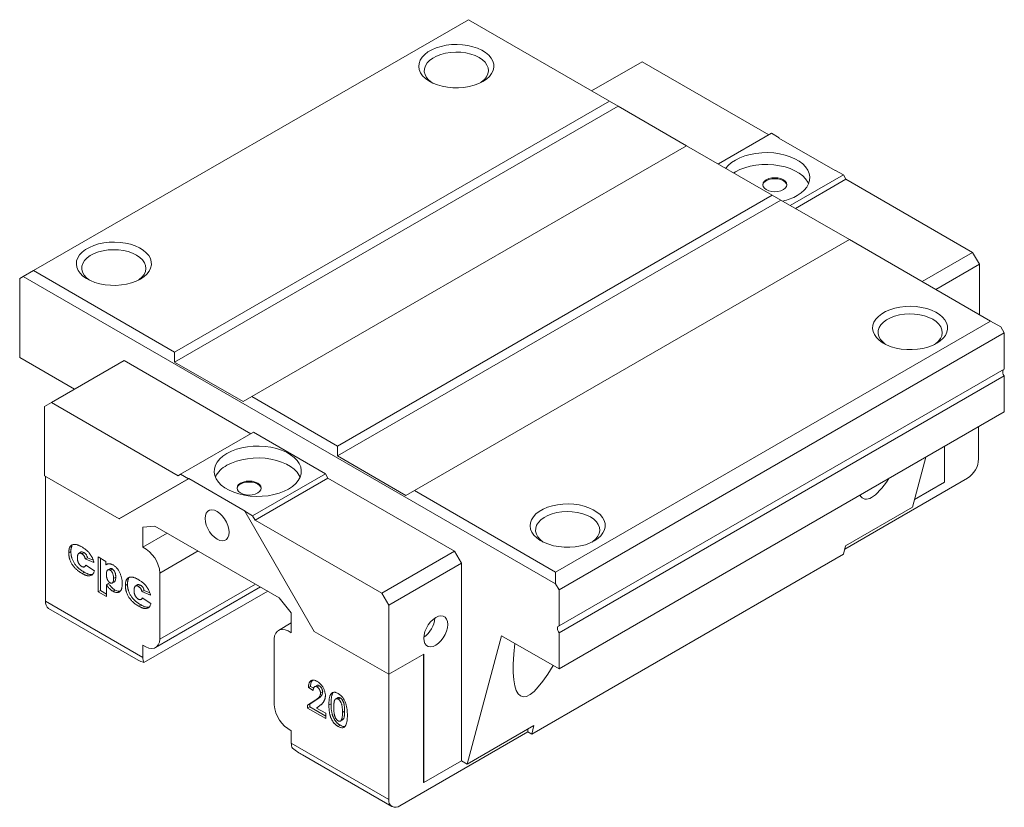
# Model space of a CAD drawing. Units: millimetres. Extents: x 117 to 341, y 84 to 231.
# Drawn here: x 259 to 341, y 84 to 149 of the extents above; entities that cross this region are included whole.
import ezdxf

# ---------------------------------------------------------------- set-up
doc = ezdxf.new("R2010")
doc.units = ezdxf.units.MM

msp = doc.modelspace()

# ---------------------------------------------------------------- linework, layer by layer
at = {"color": 7, "linetype": 'Continuous', "lineweight": 15}
for p, q in [((296.429, 148.651), (260.508, 127.914)), ((308.096, 141.915), (296.429, 148.651)), ((310.783, 145.18), (306.612, 142.772)), ((321.248, 139.139), (310.783, 145.18)), ((308.096, 141.915), (272.175, 121.178)), ((308.803, 141.507), (272.175, 120.362)), ((308.803, 141.507), (308.096, 141.915)), ((314.46, 138.241), (308.803, 141.507)), ((321.461, 139.262), (317.077, 136.731)), ((322.097, 138.894), (321.461, 139.262)), ((314.46, 138.241), (278.539, 117.505)), ((321.531, 134.159), (314.46, 138.241)), ((322.097, 138.894), (322.062, 138.874)), ((322.097, 138.894), (322.062, 138.874)), ((326.728, 136.18), (322.062, 138.874)), ((323.016, 133.302), (327.4, 135.833)), ((326.728, 136.18), (326.764, 136.2)), ((327.4, 135.833), (326.764, 136.2)), ((327.4, 135.833), (327.612, 135.465)), ((323.441, 133.057), (327.612, 135.465)), ((338.078, 129.424), (327.612, 135.465)), ((321.531, 134.159), (285.61, 113.423)), ((322.238, 133.751), (285.61, 112.606)), ((322.238, 133.751), (321.531, 134.159)), ((327.895, 130.486), (322.238, 133.751)), ((327.895, 130.486), (291.974, 109.749)), ((339.562, 123.75), (327.895, 130.486)), ((333.906, 127.016), (338.078, 129.424)), ((338.078, 129.424), (338.643, 128.444)), ((259.659, 127.424), (260.508, 127.914)), ((260.508, 127.914), (272.175, 121.178)), ((338.643, 128.444), (335.037, 126.362)), ((338.643, 124.281), (338.643, 128.444)), ((259.659, 127.424), (259.377, 127.261)), ((259.377, 127.261), (259.377, 120.728)), ((303.641, 102.034), (259.659, 127.424)), ((303.641, 103.013), (339.562, 123.75)), ((340.411, 123.26), (339.562, 123.75)), ((340.411, 123.26), (340.694, 122.77)), ((340.694, 122.77), (303.924, 101.544)), ((340.694, 119.787), (340.694, 122.77)), ((272.175, 121.178), (272.175, 120.362)), ((259.377, 120.728), (263.901, 118.116)), ((268.003, 120.484), (261.993, 117.014)), ((268.003, 120.484), (278.468, 114.443)), ((272.175, 120.362), (277.832, 117.096)), ((303.924, 98.56), (340.694, 119.787)), ((340.694, 119.221), (303.924, 97.995)), ((340.694, 116.238), (340.694, 119.221)), ((277.832, 117.096), (278.539, 117.505)), ((278.539, 117.505), (285.61, 113.423)), ((261.993, 117.014), (261.427, 116.688)), ((261.427, 116.688), (261.427, 110.972)), ((272.458, 110.973), (261.993, 117.014)), ((303.924, 95.011), (340.694, 116.238)), ((338.572, 112.358), (338.572, 115.013)), ((278.681, 114.565), (272.67, 111.095)), ((278.681, 114.565), (284.62, 111.136)), ((285.61, 113.423), (285.61, 112.606)), ((335.744, 110.44), (335.744, 113.381)), ((285.61, 112.606), (291.267, 109.34)), ((333.105, 108.371), (334.21, 112.495)), ((267.579, 107.421), (261.427, 110.972)), ((261.498, 100.602), (261.498, 110.931)), ((273.307, 110.728), (267.579, 107.421)), ((273.342, 110.748), (267.614, 107.441)), ((272.67, 111.095), (272.458, 110.973)), ((273.307, 110.728), (272.67, 111.095)), ((273.307, 110.728), (273.342, 110.748)), ((273.342, 110.748), (278.009, 108.054)), ((278.61, 107.667), (284.62, 111.136)), ((278.822, 107.299), (284.832, 110.769)), ((284.62, 111.136), (284.832, 110.769)), ((284.832, 110.769), (295.298, 104.727)), ((337.653, 110.766), (327.517, 104.914)), ((333.278, 109.016), (335.744, 110.44)), ((291.267, 109.34), (291.974, 109.749)), ((291.974, 109.749), (303.641, 103.013)), ((327.59, 105.187), (333.105, 108.371)), ((267.614, 107.441), (267.579, 107.421)), ((278.009, 108.054), (277.973, 108.034)), ((283.701, 98.113), (277.973, 108.034)), ((278.61, 107.667), (277.973, 108.034)), ((278.822, 107.299), (278.61, 107.667)), ((270.545, 106.815), (269.541, 106.725)), ((269.541, 106.725), (269.541, 105.066)), ((280.806, 100.891), (270.545, 106.815)), ((289.287, 101.258), (278.822, 107.299)), ((271.558, 106.23), (269.541, 105.066)), ((263.704, 105.19), (263.527, 105.088)), ((327.4, 104.48), (327.59, 105.187)), ((263.608, 104.712), (263.431, 104.61)), ((264.465, 104.67), (264.244, 104.542)), ((264.672, 104.631), (264.495, 104.529)), ((264.971, 104.196), (264.794, 104.094)), ((265.509, 103.794), (264.794, 104.094)), ((265.44, 103.999), (264.971, 104.196)), ((265.866, 104.262), (266.498, 103.898)), ((265.866, 101.376), (265.866, 104.262)), ((266.043, 101.478), (266.043, 104.16)), ((274.117, 104.752), (270.964, 102.932)), ((289.287, 101.258), (295.298, 104.727)), ((295.298, 104.727), (295.863, 103.748)), ((301.662, 89.621), (327.4, 104.48)), ((264.71, 103.435), (264.894, 103.542)), ((264.827, 103.588), (265.541, 103.1)), ((266.498, 103.898), (266.498, 103.598)), ((266.642, 103.681), (266.498, 103.598)), ((266.832, 103.292), (266.655, 103.19)), ((267.022, 103.274), (266.845, 103.172)), ((295.863, 103.748), (289.853, 100.278)), ((295.863, 103.748), (295.863, 87.417)), ((264.721, 102.99), (264.544, 102.888)), ((267.309, 102.591), (267.132, 102.489)), ((268.379, 102.491), (268.202, 102.389)), ((270.964, 102.932), (270.964, 97.475)), ((303.641, 103.013), (303.641, 102.034)), ((266.724, 102.069), (266.548, 101.967)), ((266.548, 101.967), (266.548, 100.982)), ((267, 102.089), (267.221, 102.217)), ((268.283, 102.013), (268.106, 101.911)), ((269.14, 101.971), (268.919, 101.844)), ((269.347, 101.932), (269.17, 101.83)), ((270.603, 96.777), (279.268, 101.779)), ((278.844, 102.024), (270.964, 97.475)), ((303.924, 101.544), (303.641, 102.034)), ((266.043, 101.478), (265.866, 101.376)), ((266.548, 100.982), (265.866, 101.376)), ((266.548, 101.186), (266.043, 101.478)), ((267.255, 101.527), (267.079, 101.425)), ((269.385, 100.736), (269.569, 100.843)), ((269.646, 101.497), (269.47, 101.395)), ((270.184, 101.095), (269.47, 101.395)), ((269.502, 100.889), (270.216, 100.401)), ((279.859, 101.438), (269.639, 95.538)), ((270.115, 101.3), (269.646, 101.497)), ((281.809, 99.643), (280.806, 100.891)), ((289.853, 100.278), (289.287, 101.258)), ((303.924, 98.56), (303.924, 101.544)), ((261.498, 100.602), (269.541, 95.959)), ((269.396, 100.292), (269.219, 100.19)), ((289.853, 94.562), (289.853, 100.278)), ((261.767, 100.007), (269.161, 95.738)), ((281.809, 97.984), (281.809, 99.643)), ((281.809, 98.804), (280.747, 98.191)), ((289.853, 94.562), (283.701, 98.113)), ((296.336, 87.144), (299.178, 97.752)), ((299.178, 97.752), (303.924, 95.011)), ((303.924, 95.011), (303.924, 97.995)), ((269.541, 96.984), (269.541, 95.959)), ((280.386, 92.036), (280.386, 97.493)), ((292.752, 96.236), (289.853, 94.562)), ((292.717, 96.215), (292.717, 85.641)), ((292.752, 96.236), (292.752, 85.621)), ((289.853, 94.562), (289.853, 84.233)), ((283.392, 93.57), (283.215, 93.468)), ((283.66, 93.415), (283.392, 93.57)), ((283.913, 93.641), (283.736, 93.539)), ((284.106, 93.623), (283.929, 93.521)), ((283.618, 93.235), (283.215, 93.468)), ((284.399, 93.109), (284.223, 93.006)), ((285.274, 93.061), (285.098, 92.959)), ((283.158, 92.008), (283.822, 92.441)), ((283.334, 92.11), (283.158, 92.008)), ((283.158, 91.772), (283.158, 92.008)), ((283.334, 92.11), (283.999, 92.543)), ((283.334, 91.874), (283.334, 92.11)), ((283.999, 92.543), (283.822, 92.441)), ((284.133, 91.951), (283.899, 91.777)), ((285.09, 92.132), (284.913, 92.03)), ((285.67, 92.647), (285.449, 92.52)), ((285.856, 92.612), (285.679, 92.51)), ((283.334, 91.874), (283.158, 91.772)), ((284.654, 90.908), (283.158, 91.772)), ((284.654, 91.112), (283.334, 91.874)), ((283.899, 91.777), (284.654, 91.34)), ((284.654, 91.34), (284.654, 90.908)), ((286.213, 91.508), (286.036, 91.406)), ((285.858, 90.351), (285.681, 90.249)), ((285.845, 90.684), (286.066, 90.812)), ((286.102, 90.854), (285.925, 90.752)), ((286.04, 90.806), (286.102, 90.854)), ((296.336, 87.144), (301.851, 90.328)), ((301.851, 90.328), (301.662, 89.621)), ((281.809, 88.876), (281.809, 89.902)), ((301.343, 89.805), (290.772, 83.702)), ((301.343, 90.035), (301.343, 89.805)), ((301.662, 89.621), (301.343, 89.805)), ((281.809, 88.876), (289.853, 84.233)), ((282.728, 87.906), (290.122, 83.638)), ((292.752, 85.621), (295.863, 87.417)), ((296.336, 87.144), (295.863, 87.417)), ((292.752, 85.621), (292.717, 85.641))]:
    msp.add_line(p, q, dxfattribs=at)
at = {"color": 7, "linetype": 'Continuous', "lineweight": 15, "flags": 128}
for points in [[(297.631, 143.548), (297.288, 143.377), (296.907, 143.237), (296.493, 143.131), (296.058, 143.06), (295.609, 143.027), (295.156, 143.031), (294.71, 143.074), (294.279, 143.154), (293.873, 143.269), (293.5, 143.417), (293.168, 143.595), (292.885, 143.799), (292.657, 144.024), (292.487, 144.267), (292.381, 144.521), (292.34, 144.781), (292.364, 145.042), (292.455, 145.298), (292.609, 145.543), (292.823, 145.774), (293.093, 145.983), (293.413, 146.168), (293.776, 146.324), (294.175, 146.447), (294.6, 146.536), (295.044, 146.588), (295.496, 146.603), (295.946, 146.579), (296.386, 146.518), (296.806, 146.42), (297.196, 146.288), (297.549, 146.124), (297.858, 145.933), (298.114, 145.718), (298.314, 145.483), (298.452, 145.234), (298.526, 144.977), (298.534, 144.715), (298.477, 144.456), (298.354, 144.205), (298.17, 143.966), (297.927, 143.746), (297.631, 143.548)], [(297.313, 145.528), (296.988, 145.687), (296.623, 145.815), (296.227, 145.907), (295.811, 145.961), (295.386, 145.976), (294.961, 145.951), (294.549, 145.887), (294.16, 145.786), (293.805, 145.65), (293.491, 145.483), (293.228, 145.29), (293.022, 145.074), (292.879, 144.842), (292.802, 144.6), (292.794, 144.354), (292.854, 144.11), (292.981, 143.875), (293.171, 143.655), (293.418, 143.456)], [(297.46, 143.456), (297.525, 143.503), (297.76, 143.708), (297.935, 143.932), (298.046, 144.17), (298.088, 144.415), (298.063, 144.661), (297.969, 144.901), (297.81, 145.13), (297.589, 145.34), (297.313, 145.528)], [(323.582, 134.118), (323.905, 134.332), (324.174, 134.569), (324.385, 134.825), (324.534, 135.096), (324.617, 135.375), (324.634, 135.659), (324.584, 135.941), (324.468, 136.216), (324.287, 136.48), (324.047, 136.728), (323.75, 136.954), (323.402, 137.154), (323.011, 137.325), (322.582, 137.465), (322.125, 137.569), (321.648, 137.636), (321.159, 137.665), (320.668, 137.655), (320.184, 137.607), (319.716, 137.521), (319.272, 137.399), (318.861, 137.244), (318.491, 137.057), (318.168, 136.843), (317.898, 136.606), (317.701, 136.37)], [(324.535, 135.098), (324.468, 135.237), (324.287, 135.5), (324.047, 135.748), (323.75, 135.974), (323.402, 136.174), (323.011, 136.346), (322.582, 136.485), (322.125, 136.589), (321.648, 136.656), (321.159, 136.685), (320.668, 136.675), (320.184, 136.627), (319.716, 136.541), (319.272, 136.419), (318.861, 136.264), (318.491, 136.077), (318.354, 135.994)], [(321.036, 135.424), (321.243, 135.516), (321.485, 135.574), (321.743, 135.593), (322.002, 135.574), (322.243, 135.516), (322.45, 135.424), (322.609, 135.305), (322.709, 135.165), (322.743, 135.016), (322.709, 134.867), (322.609, 134.727), (322.45, 134.608), (322.243, 134.516), (322.002, 134.458), (321.743, 134.439), (321.485, 134.458), (321.243, 134.516), (321.036, 134.608), (320.877, 134.727), (320.777, 134.867), (320.743, 135.016), (320.777, 135.165), (320.877, 135.305), (321.036, 135.424)], [(321.036, 135.343), (321.243, 135.434), (321.485, 135.492), (321.743, 135.512), (322.002, 135.492), (322.243, 135.434), (322.45, 135.343), (322.609, 135.223), (322.709, 135.084), (322.741, 134.975)], [(269.347, 127.22), (269.004, 127.049), (268.622, 126.909), (268.209, 126.802), (267.773, 126.732), (267.324, 126.698), (266.872, 126.703), (266.426, 126.746), (265.995, 126.826), (265.588, 126.941), (265.216, 127.089), (264.884, 127.267), (264.601, 127.471), (264.372, 127.696), (264.203, 127.939), (264.097, 128.192), (264.055, 128.453), (264.08, 128.714), (264.17, 128.97), (264.324, 129.215), (264.539, 129.445), (264.809, 129.655), (265.129, 129.84), (265.492, 129.996), (265.89, 130.119), (266.316, 130.208), (266.759, 130.26), (267.211, 130.275), (267.662, 130.251), (268.102, 130.189), (268.522, 130.092), (268.912, 129.96), (269.265, 129.796), (269.573, 129.605), (269.83, 129.39), (270.029, 129.155), (270.168, 128.906), (270.242, 128.649), (270.25, 128.387), (270.192, 128.128), (270.07, 127.877), (269.885, 127.638), (269.643, 127.418), (269.347, 127.22)], [(269.029, 129.2), (268.704, 129.359), (268.339, 129.487), (267.943, 129.578), (267.527, 129.633), (267.101, 129.647), (266.677, 129.623), (266.265, 129.559), (265.876, 129.458), (265.52, 129.322), (265.207, 129.155), (264.944, 128.961), (264.738, 128.746), (264.595, 128.514), (264.518, 128.272), (264.51, 128.026), (264.569, 127.782), (264.696, 127.547), (264.887, 127.326), (265.134, 127.128)], [(269.175, 127.128), (269.241, 127.174), (269.476, 127.38), (269.651, 127.604), (269.761, 127.842), (269.804, 128.087), (269.778, 128.333), (269.685, 128.573), (269.525, 128.801), (269.305, 129.012), (269.029, 129.2)], [(335.108, 121.913), (334.765, 121.742), (334.383, 121.602), (333.97, 121.496), (333.534, 121.425), (333.085, 121.392), (332.633, 121.397), (332.186, 121.439), (331.756, 121.519), (331.349, 121.634), (330.977, 121.782), (330.645, 121.96), (330.362, 122.164), (330.133, 122.39), (329.964, 122.632), (329.857, 122.886), (329.816, 123.146), (329.841, 123.407), (329.931, 123.663), (330.085, 123.909), (330.299, 124.139), (330.569, 124.348), (330.889, 124.533), (331.253, 124.689), (331.651, 124.813), (332.077, 124.902), (332.52, 124.954), (332.972, 124.968), (333.423, 124.944), (333.863, 124.883), (334.283, 124.785), (334.673, 124.653), (335.026, 124.489), (335.334, 124.298), (335.591, 124.083), (335.79, 123.848), (335.929, 123.6), (336.003, 123.342), (336.011, 123.081), (335.953, 122.822), (335.831, 122.57), (335.646, 122.331), (335.403, 122.111), (335.108, 121.913)], [(334.789, 123.893), (334.465, 124.052), (334.1, 124.18), (333.704, 124.272), (333.288, 124.326), (332.862, 124.341), (332.438, 124.316), (332.026, 124.252), (331.637, 124.151), (331.281, 124.015), (330.968, 123.849), (330.705, 123.655), (330.499, 123.439), (330.356, 123.207), (330.279, 122.965), (330.27, 122.719), (330.33, 122.475), (330.457, 122.24), (330.648, 122.02), (330.895, 121.822)], [(334.936, 121.822), (335.002, 121.868), (335.237, 122.073), (335.412, 122.298), (335.522, 122.535), (335.565, 122.78), (335.539, 123.026), (335.446, 123.266), (335.286, 123.495), (335.066, 123.705), (334.789, 123.893)], [(276.489, 112.81), (276.166, 112.596), (275.896, 112.359), (275.685, 112.103), (275.536, 111.832), (275.453, 111.553), (275.436, 111.269), (275.486, 110.987), (275.603, 110.712), (275.783, 110.448), (276.024, 110.201), (276.321, 109.975), (276.668, 109.774), (277.06, 109.603), (277.488, 109.464), (277.945, 109.36), (278.422, 109.292), (278.911, 109.263), (279.402, 109.273), (279.886, 109.321), (280.355, 109.407), (280.799, 109.529), (281.209, 109.684), (281.58, 109.871), (281.903, 110.085), (282.172, 110.322), (282.383, 110.578), (282.532, 110.848), (282.615, 111.128), (282.632, 111.411), (282.582, 111.693), (282.465, 111.969), (282.285, 112.233), (282.044, 112.48), (281.747, 112.706), (281.4, 112.907), (281.009, 113.078), (280.58, 113.217), (280.123, 113.321), (279.646, 113.388), (279.157, 113.417), (278.666, 113.408), (278.182, 113.36), (277.713, 113.274), (277.27, 113.152), (276.859, 112.996), (276.489, 112.81)], [(282.533, 110.85), (282.465, 110.989), (282.285, 111.253), (282.044, 111.5), (281.747, 111.726), (281.4, 111.927), (281.009, 112.098), (280.58, 112.237), (280.123, 112.341), (279.646, 112.409), (279.157, 112.438), (278.666, 112.428), (278.182, 112.38), (277.713, 112.294), (277.27, 112.172), (276.859, 112.016), (276.489, 111.83)], [(277.62, 110.361), (277.461, 110.241), (277.361, 110.102), (277.327, 109.952), (277.361, 109.803), (277.461, 109.664), (277.62, 109.544), (277.827, 109.452), (278.068, 109.395), (278.327, 109.375), (278.586, 109.395), (278.827, 109.452), (279.034, 109.544), (279.193, 109.664), (279.293, 109.803), (279.327, 109.952), (279.293, 110.102), (279.193, 110.241), (279.034, 110.361), (278.827, 110.452), (278.586, 110.51), (278.327, 110.53), (278.068, 110.51), (277.827, 110.452), (277.62, 110.361)], [(279.324, 109.912), (279.293, 110.02), (279.193, 110.159), (279.034, 110.279), (278.827, 110.371), (278.586, 110.428), (278.327, 110.448), (278.068, 110.428), (277.827, 110.371), (277.62, 110.279)], [(306.823, 105.585), (306.481, 105.414), (306.099, 105.274), (305.686, 105.168), (305.25, 105.097), (304.801, 105.064), (304.349, 105.068), (303.902, 105.111), (303.471, 105.191), (303.065, 105.306), (302.692, 105.454), (302.361, 105.632), (302.078, 105.836), (301.849, 106.061), (301.68, 106.304), (301.573, 106.558), (301.532, 106.818), (301.557, 107.079), (301.647, 107.335), (301.801, 107.58), (302.015, 107.811), (302.285, 108.02), (302.605, 108.205), (302.968, 108.361), (303.367, 108.485), (303.793, 108.573), (304.236, 108.626), (304.688, 108.64), (305.139, 108.616), (305.579, 108.555), (305.998, 108.457), (306.389, 108.325), (306.742, 108.161), (307.05, 107.97), (307.307, 107.755), (307.506, 107.52), (307.644, 107.271), (307.718, 107.014), (307.727, 106.753), (307.669, 106.493), (307.547, 106.242), (307.362, 106.003), (307.119, 105.783), (306.823, 105.585)], [(274.685, 107.442), (274.71, 107.173), (274.783, 106.889), (274.901, 106.604), (275.058, 106.333), (275.246, 106.088), (275.455, 105.883), (275.675, 105.727), (275.896, 105.628), (276.105, 105.592), (276.293, 105.62), (276.449, 105.711), (276.567, 105.859), (276.64, 106.059), (276.665, 106.299), (276.64, 106.567), (276.567, 106.851), (276.449, 107.136), (276.293, 107.408), (276.105, 107.652), (275.896, 107.857), (275.675, 108.013), (275.455, 108.112), (275.246, 108.148), (275.058, 108.12), (274.901, 108.03), (274.783, 107.881), (274.71, 107.682), (274.685, 107.442)], [(306.505, 107.565), (306.18, 107.724), (305.815, 107.852), (305.42, 107.944), (305.004, 107.998), (304.578, 108.013), (304.154, 107.988), (303.742, 107.924), (303.353, 107.823), (302.997, 107.687), (302.684, 107.52), (302.421, 107.327), (302.215, 107.111), (302.072, 106.879), (301.995, 106.637), (301.986, 106.391), (302.046, 106.147), (302.173, 105.912), (302.364, 105.692), (302.611, 105.493)], [(306.652, 105.493), (306.717, 105.54), (306.953, 105.745), (307.128, 105.97), (307.238, 106.207), (307.281, 106.452), (307.255, 106.698), (307.161, 106.938), (307.002, 107.167), (306.782, 107.377), (306.505, 107.565)], [(293.742, 96.971), (293.522, 96.872), (293.312, 96.836), (293.125, 96.864), (292.968, 96.954), (292.85, 97.103), (292.777, 97.302), (292.752, 97.542), (292.777, 97.811), (292.85, 98.095), (292.968, 98.38), (293.125, 98.651), (293.312, 98.896), (293.522, 99.101), (293.742, 99.257), (293.962, 99.355), (294.171, 99.392), (294.359, 99.364), (294.516, 99.273), (294.634, 99.125), (294.707, 98.925), (294.732, 98.685), (294.707, 98.416), (294.634, 98.133), (294.516, 97.848), (294.359, 97.576), (294.171, 97.332), (293.962, 97.126), (293.742, 96.971)], [(303.924, 98.56), (303.866, 98.542), (303.821, 98.501), (303.792, 98.438), (303.783, 98.359), (303.792, 98.269), (303.821, 98.174), (303.866, 98.08), (303.924, 97.995)], [(280.386, 97.493), (280.432, 97.756), (280.527, 97.974), (280.669, 98.137), (280.851, 98.238), (281.065, 98.274), (281.303, 98.242), (281.555, 98.144), (281.809, 97.984)], [(270.964, 97.475), (270.919, 97.212), (270.823, 96.994), (270.682, 96.831), (270.5, 96.73), (270.285, 96.694), (270.047, 96.726), (269.796, 96.824), (269.541, 96.984)]]:
    msp.add_lwpolyline(points, dxfattribs=at)
at = {"color": 7, "linetype": 'Continuous', "lineweight": 15}
for centre, radius, start, end in [((321.254, 134.872), 0.519, 114.84838, 168.5031), ((321.426, 137.966), 4.411, 282.65023, 299.26128), ((341.028, 119.553), 0.471, 158.32797, 224.79493), ((336.577, 112.449), 1.998, 302.60538, 357.39462), ((277.412, 109.978), 2.07, 116.51308, 155.06742), ((277.838, 109.808), 0.519, 114.84838, 168.5031), ((268.329, 102.716), 2.644, 4.67965, 62.7187), ((262.135, 100.532), 0.641, 173.70192, 234.98552), ((291.501, 99.407), 2.176, 305.16824, 354.83712), ((270.377, 95.932), 0.837, 178.17774, 208.12121), ((283.021, 92.252), 2.644, 184.6797, 242.71865), ((282.646, 88.85), 0.837, 178.17774, 208.12121), ((290.413, 84.142), 0.568, 170.78577, 309.20348)]:
    msp.add_arc(centre, radius, start, end, dxfattribs=at)
for centre, major_axis, ratio, start_param, end_param in [((332.916, 121.049), (3.793, 11.993), 0.201902, 2.973068, 3.744564), ((304.631, 104.721), (3.793, 11.993), 0.201902, 2.3196, 3.874515), ((271.597, 95.833), (2.687, -0.202), 0.234736, 3.595509, 3.914214), ((281.592, 90.063), (2.594, -2.466), 0.285435, 5.095083, 5.413789)]:
    msp.add_ellipse(centre, major_axis=major_axis, ratio=ratio, start_param=start_param, end_param=end_param, dxfattribs=at)
for points, knots in [([(263.431, 104.61), (263.431, 104.636), (263.432, 104.687), (263.436, 104.759), (263.444, 104.827), (263.455, 104.889), (263.467, 104.947), (263.484, 104.999), (263.503, 105.047), (263.519, 105.075), (263.527, 105.088)], [0, 0, 0, 0, 0.142526, 0.280032, 0.410739, 0.53714, 0.658368, 0.77642, 0.889181, 1, 1, 1, 1]), ([(263.527, 105.088), (263.54, 105.107), (263.565, 105.144), (263.611, 105.189), (263.661, 105.229), (263.719, 105.258), (263.78, 105.282), (263.843, 105.296), (263.906, 105.303), (263.95, 105.299), (263.972, 105.297)], [0, 0, 0, 0, 0.1249072, 0.2508402, 0.3790473, 0.5098761, 0.6400828, 0.765254, 0.8841907, 1, 1, 1, 1]), ([(263.608, 104.712), (263.608, 104.738), (263.608, 104.789), (263.613, 104.861), (263.621, 104.929), (263.631, 104.991), (263.644, 105.049), (263.661, 105.101), (263.68, 105.149), (263.696, 105.177), (263.704, 105.19)], [0, 0, 0, 0, 0.142526, 0.280032, 0.410739, 0.53714, 0.658368, 0.77642, 0.889181, 1, 1, 1, 1]), ([(263.972, 105.297), (263.989, 105.295), (264.025, 105.29), (264.082, 105.277), (264.142, 105.258), (264.206, 105.235), (264.273, 105.206), (264.345, 105.173), (264.42, 105.134), (264.471, 105.105), (264.497, 105.09)], [0, 0, 0, 0, 0.105038, 0.216074, 0.331122, 0.452625, 0.579945, 0.713326, 0.853882, 1, 1, 1, 1]), ([(264.497, 105.09), (264.533, 105.069), (264.603, 105.027), (264.705, 104.96), (264.801, 104.89), (264.89, 104.82), (264.972, 104.747), (265.047, 104.672), (265.117, 104.596), (265.179, 104.516), (265.236, 104.435), (265.288, 104.351), (265.336, 104.265), (265.38, 104.176), (265.419, 104.084), (265.453, 103.99), (265.484, 103.892), (265.5, 103.827), (265.509, 103.794)], [0, 0, 0, 0, 0.0843887, 0.1638213, 0.2385894, 0.3084085, 0.3745878, 0.4365626, 0.4956514, 0.5517003, 0.6061057, 0.6602893, 0.7143954, 0.7688223, 0.8243699, 0.8811625, 0.9394036, 1, 1, 1, 1]), ([(264.544, 102.888), (264.498, 102.916), (264.409, 102.969), (264.282, 103.053), (264.167, 103.139), (264.062, 103.226), (263.968, 103.316), (263.881, 103.412), (263.8, 103.513), (263.727, 103.62), (263.661, 103.73), (263.603, 103.842), (263.552, 103.956), (263.516, 104.052), (263.49, 104.131), (263.475, 104.192), (263.461, 104.256), (263.45, 104.323), (263.441, 104.391), (263.436, 104.462), (263.431, 104.536), (263.431, 104.585), (263.431, 104.61)], [0, 0, 0, 0, 0.0836914, 0.1602474, 0.2302889, 0.2938451, 0.3530353, 0.4100201, 0.4657384, 0.5210687, 0.575715, 0.6292024, 0.682909, 0.7363519, 0.7640996, 0.7928765, 0.8230329, 0.8548941, 0.8885789, 0.9238841, 0.9609113, 1, 1, 1, 1]), ([(264.721, 102.99), (264.675, 103.018), (264.586, 103.071), (264.459, 103.155), (264.343, 103.241), (264.239, 103.328), (264.144, 103.418), (264.057, 103.514), (263.977, 103.615), (263.904, 103.722), (263.838, 103.832), (263.78, 103.944), (263.729, 104.058), (263.692, 104.154), (263.667, 104.233), (263.652, 104.294), (263.638, 104.358), (263.627, 104.425), (263.618, 104.493), (263.612, 104.564), (263.608, 104.638), (263.608, 104.687), (263.608, 104.712)], [0, 0, 0, 0, 0.0836914, 0.1602474, 0.2302889, 0.2938451, 0.3530353, 0.4100201, 0.4657384, 0.5210687, 0.575715, 0.6292024, 0.682909, 0.7363519, 0.7640996, 0.7928765, 0.8230329, 0.8548941, 0.8885789, 0.9238841, 0.9609113, 1, 1, 1, 1]), ([(264.495, 104.529), (264.482, 104.536), (264.457, 104.549), (264.421, 104.564), (264.386, 104.573), (264.353, 104.578), (264.323, 104.576), (264.294, 104.569), (264.266, 104.557), (264.241, 104.539), (264.218, 104.516), (264.198, 104.487), (264.182, 104.45), (264.169, 104.409), (264.158, 104.361), (264.15, 104.308), (264.146, 104.248), (264.145, 104.205), (264.145, 104.183)], [0, 0, 0, 0, 0.057215, 0.112701, 0.166287, 0.218629, 0.270793, 0.323841, 0.377804, 0.434428, 0.492788, 0.553167, 0.616689, 0.683904, 0.755048, 0.831326, 0.913126, 1, 1, 1, 1]), ([(264.145, 104.183), (264.145, 104.163), (264.146, 104.124), (264.151, 104.065), (264.158, 104.008), (264.169, 103.953), (264.182, 103.9), (264.198, 103.849), (264.218, 103.8), (264.241, 103.753), (264.266, 103.709), (264.293, 103.667), (264.321, 103.628), (264.352, 103.593), (264.384, 103.561), (264.418, 103.532), (264.453, 103.504), (264.477, 103.49), (264.489, 103.483)], [0, 0, 0, 0, 0.082878, 0.160381, 0.234485, 0.303233, 0.369504, 0.432015, 0.492885, 0.552507, 0.609948, 0.665894, 0.720859, 0.774617, 0.829371, 0.884724, 0.941472, 1, 1, 1, 1]), ([(264.672, 104.631), (264.631, 104.65), (264.549, 104.687), (264.469, 104.683), (264.444, 104.657), (264.443, 104.656)], [0, 0, 0, 0, 0.490458, 0.980049, 1, 1, 1, 1]), ([(264.794, 104.094), (264.789, 104.117), (264.78, 104.162), (264.757, 104.229), (264.728, 104.292), (264.694, 104.35), (264.653, 104.402), (264.606, 104.451), (264.552, 104.494), (264.515, 104.517), (264.495, 104.529)], [0, 0, 0, 0, 0.1346204, 0.2593323, 0.3768032, 0.4902729, 0.6049703, 0.725713, 0.8566184, 1, 1, 1, 1]), ([(264.971, 104.196), (264.966, 104.219), (264.956, 104.264), (264.934, 104.331), (264.905, 104.394), (264.871, 104.452), (264.83, 104.504), (264.783, 104.553), (264.729, 104.596), (264.692, 104.619), (264.672, 104.631)], [0, 0, 0, 0, 0.1346204, 0.2593323, 0.3768032, 0.4902729, 0.6049703, 0.725713, 0.8566184, 1, 1, 1, 1]), ([(264.489, 103.483), (264.509, 103.472), (264.548, 103.451), (264.604, 103.433), (264.655, 103.426), (264.701, 103.432), (264.742, 103.451), (264.776, 103.484), (264.805, 103.53), (264.819, 103.568), (264.827, 103.588)], [0, 0, 0, 0, 0.131186, 0.252642, 0.369679, 0.484757, 0.601587, 0.724784, 0.856196, 1, 1, 1, 1]), ([(266.498, 103.598), (266.519, 103.614), (266.56, 103.645), (266.624, 103.678), (266.684, 103.7), (266.726, 103.703), (266.746, 103.704)], [0, 0, 0, 0, 0.2984557, 0.5629542, 0.7965676, 1, 1, 1, 1]), ([(266.746, 103.704), (266.772, 103.703), (266.823, 103.7), (266.907, 103.679), (266.994, 103.646), (267.053, 103.614), (267.083, 103.597)], [0, 0, 0, 0, 0.243623, 0.488893, 0.740848, 1, 1, 1, 1]), ([(267.022, 103.274), (266.996, 103.287), (266.945, 103.311), (266.877, 103.318), (266.85, 103.292), (266.839, 103.282)], [0, 0, 0, 0, 0.36896, 0.737913, 1, 1, 1, 1]), ([(267.309, 102.591), (267.308, 102.613), (267.308, 102.655), (267.304, 102.717), (267.298, 102.777), (267.289, 102.833), (267.277, 102.887), (267.263, 102.938), (267.246, 102.986), (267.221, 103.044), (267.184, 103.111), (267.135, 103.18), (267.08, 103.237), (267.042, 103.262), (267.022, 103.274)], [0, 0, 0, 0, 0.093832, 0.1818628, 0.2636243, 0.3402157, 0.4103759, 0.4770449, 0.5395951, 0.5980098, 0.7072254, 0.8063517, 0.9021621, 1, 1, 1, 1]), ([(267.083, 103.597), (267.113, 103.579), (267.17, 103.544), (267.254, 103.481), (267.333, 103.41), (267.407, 103.333), (267.475, 103.248), (267.538, 103.155), (267.597, 103.057), (267.648, 102.952), (267.695, 102.843), (267.735, 102.733), (267.769, 102.621), (267.798, 102.508), (267.82, 102.394), (267.834, 102.279), (267.845, 102.163), (267.846, 102.087), (267.846, 102.048)], [0, 0, 0, 0, 0.064146, 0.125586, 0.184452, 0.241745, 0.298643, 0.355637, 0.41396, 0.474448, 0.536124, 0.598387, 0.660893, 0.724695, 0.790325, 0.857871, 0.927438, 1, 1, 1, 1]), ([(265.541, 103.1), (265.531, 103.067), (265.512, 103.001), (265.47, 102.916), (265.421, 102.844), (265.362, 102.786), (265.295, 102.741), (265.219, 102.711), (265.133, 102.697), (265.056, 102.697), (264.989, 102.705), (264.935, 102.716), (264.878, 102.733), (264.818, 102.755), (264.754, 102.78), (264.687, 102.811), (264.617, 102.848), (264.569, 102.875), (264.544, 102.888)], [0, 0, 0, 0, 0.08054, 0.157956, 0.234004, 0.309095, 0.383902, 0.458946, 0.535683, 0.615059, 0.656116, 0.699068, 0.743613, 0.790379, 0.839546, 0.890724, 0.94404, 1, 1, 1, 1]), ([(265.406, 102.849), (265.366, 102.829), (265.257, 102.771), (265.008, 102.84), (264.817, 102.94), (264.721, 102.99)], [0, 0, 0, 0, 0.219476, 0.609197, 1, 1, 1, 1]), ([(266.845, 103.172), (266.835, 103.178), (266.814, 103.19), (266.783, 103.201), (266.754, 103.208), (266.726, 103.21), (266.699, 103.208), (266.674, 103.2), (266.65, 103.188), (266.628, 103.171), (266.607, 103.149), (266.59, 103.119), (266.575, 103.085), (266.564, 103.042), (266.554, 102.994), (266.548, 102.938), (266.543, 102.877), (266.543, 102.834), (266.543, 102.811)], [0, 0, 0, 0, 0.051349, 0.100872, 0.149298, 0.198154, 0.247029, 0.297018, 0.349434, 0.404273, 0.461634, 0.522078, 0.587843, 0.657964, 0.734446, 0.816545, 0.904714, 1, 1, 1, 1]), ([(266.543, 102.811), (266.543, 102.79), (266.543, 102.748), (266.548, 102.687), (266.554, 102.629), (266.564, 102.572), (266.576, 102.518), (266.591, 102.467), (266.609, 102.419), (266.63, 102.373), (266.653, 102.33), (266.677, 102.29), (266.703, 102.253), (266.73, 102.22), (266.759, 102.189), (266.79, 102.162), (266.821, 102.137), (266.843, 102.124), (266.854, 102.117)], [0, 0, 0, 0, 0.089693, 0.173803, 0.25176, 0.32506, 0.394398, 0.459151, 0.519708, 0.578674, 0.634518, 0.688575, 0.740212, 0.791495, 0.842074, 0.893846, 0.945981, 1, 1, 1, 1]), ([(267.132, 102.489), (267.131, 102.546), (267.129, 102.604), (267.114, 102.724), (267.103, 102.787), (267.058, 102.916), (267.026, 102.981), (266.966, 103.067), (266.943, 103.094), (266.896, 103.139), (266.871, 103.156), (266.845, 103.172)], [0, 0, 0, 0, 0.25, 0.25, 0.5, 0.5, 0.75, 0.75, 0.875, 0.875, 1, 1, 1, 1]), ([(266.854, 102.117), (266.873, 102.108), (266.911, 102.089), (266.964, 102.083), (267.013, 102.093), (267.047, 102.118), (267.072, 102.146), (267.088, 102.175), (267.101, 102.212), (267.113, 102.254), (267.122, 102.303), (267.127, 102.359), (267.132, 102.421), (267.132, 102.466), (267.132, 102.489)], [0, 0, 0, 0, 0.094909, 0.18683, 0.281858, 0.385534, 0.442032, 0.503017, 0.570115, 0.642613, 0.721365, 0.80698, 0.899817, 1, 1, 1, 1]), ([(267.197, 102.207), (267.207, 102.212), (267.235, 102.226), (267.277, 102.293), (267.305, 102.419), (267.307, 102.534), (267.309, 102.591)], [0, 0, 0, 0, 0.093216, 0.274519, 0.636861, 1, 1, 1, 1]), ([(268.202, 102.389), (268.215, 102.408), (268.24, 102.445), (268.286, 102.491), (268.337, 102.53), (268.395, 102.56), (268.455, 102.583), (268.518, 102.597), (268.581, 102.604), (268.625, 102.6), (268.647, 102.599)], [0, 0, 0, 0, 0.124907, 0.25084, 0.379047, 0.509876, 0.640083, 0.765254, 0.884191, 1, 1, 1, 1]), ([(268.283, 102.013), (268.283, 102.039), (268.284, 102.09), (268.288, 102.163), (268.296, 102.23), (268.306, 102.292), (268.319, 102.35), (268.336, 102.402), (268.355, 102.45), (268.371, 102.478), (268.379, 102.491)], [0, 0, 0, 0, 0.1425258, 0.2800325, 0.4107391, 0.5371402, 0.6583678, 0.7764197, 0.8891809, 1, 1, 1, 1]), ([(268.647, 102.599), (268.664, 102.596), (268.7, 102.591), (268.757, 102.578), (268.817, 102.56), (268.881, 102.536), (268.949, 102.508), (269.02, 102.474), (269.095, 102.435), (269.146, 102.406), (269.172, 102.391)], [0, 0, 0, 0, 0.105038, 0.216074, 0.331122, 0.452625, 0.579945, 0.713326, 0.853882, 1, 1, 1, 1]), ([(267.079, 101.425), (267.052, 101.441), (267.001, 101.472), (266.925, 101.527), (266.853, 101.588), (266.784, 101.653), (266.72, 101.724), (266.658, 101.8), (266.6, 101.881), (266.565, 101.938), (266.548, 101.967)], [0, 0, 0, 0, 0.1348383, 0.2654088, 0.3910932, 0.5145208, 0.6355278, 0.7558555, 0.8774202, 1, 1, 1, 1]), ([(267.255, 101.527), (267.229, 101.543), (267.178, 101.574), (267.102, 101.629), (267.03, 101.69), (266.961, 101.755), (266.896, 101.826), (266.835, 101.902), (266.777, 101.983), (266.742, 102.04), (266.724, 102.069)], [0, 0, 0, 0, 0.1348383, 0.2654088, 0.3910932, 0.5145208, 0.6355278, 0.7558555, 0.8774202, 1, 1, 1, 1]), ([(267.846, 102.048), (267.846, 102.006), (267.844, 101.925), (267.834, 101.813), (267.818, 101.711), (267.794, 101.621), (267.763, 101.544), (267.726, 101.477), (267.682, 101.422), (267.63, 101.379), (267.574, 101.348), (267.514, 101.327), (267.45, 101.316), (267.383, 101.317), (267.312, 101.328), (267.237, 101.349), (267.159, 101.381), (267.106, 101.41), (267.079, 101.425)], [0, 0, 0, 0, 0.080609, 0.156674, 0.228568, 0.296469, 0.361686, 0.423862, 0.484676, 0.544315, 0.602611, 0.659378, 0.71499, 0.76979, 0.825624, 0.882064, 0.939987, 1, 1, 1, 1]), ([(268.106, 101.911), (268.106, 101.937), (268.107, 101.988), (268.111, 102.06), (268.119, 102.128), (268.13, 102.19), (268.143, 102.248), (268.16, 102.3), (268.178, 102.348), (268.194, 102.376), (268.202, 102.389)], [0, 0, 0, 0, 0.1425258, 0.2800325, 0.4107391, 0.5371402, 0.6583678, 0.7764197, 0.8891809, 1, 1, 1, 1]), ([(269.219, 100.19), (269.173, 100.217), (269.084, 100.27), (268.957, 100.354), (268.842, 100.44), (268.737, 100.527), (268.643, 100.617), (268.556, 100.713), (268.475, 100.814), (268.403, 100.921), (268.337, 101.031), (268.278, 101.143), (268.227, 101.257), (268.191, 101.353), (268.165, 101.432), (268.15, 101.494), (268.136, 101.557), (268.125, 101.624), (268.116, 101.692), (268.111, 101.763), (268.106, 101.837), (268.106, 101.886), (268.106, 101.911)], [0, 0, 0, 0, 0.083691, 0.160247, 0.230289, 0.293845, 0.353035, 0.41002, 0.465738, 0.521069, 0.575715, 0.629202, 0.682909, 0.736352, 0.7641, 0.792876, 0.823033, 0.854894, 0.888579, 0.923884, 0.960911, 1, 1, 1, 1]), ([(269.396, 100.292), (269.35, 100.319), (269.261, 100.372), (269.134, 100.456), (269.019, 100.542), (268.914, 100.629), (268.819, 100.719), (268.733, 100.815), (268.652, 100.916), (268.579, 101.023), (268.513, 101.133), (268.455, 101.245), (268.404, 101.359), (268.367, 101.456), (268.342, 101.534), (268.327, 101.596), (268.313, 101.659), (268.302, 101.726), (268.293, 101.794), (268.287, 101.865), (268.283, 101.939), (268.283, 101.988), (268.283, 102.013)], [0, 0, 0, 0, 0.083691, 0.160247, 0.230289, 0.293845, 0.353035, 0.41002, 0.465738, 0.521069, 0.575715, 0.629202, 0.682909, 0.736352, 0.7641, 0.792876, 0.823033, 0.854894, 0.888579, 0.923884, 0.960911, 1, 1, 1, 1]), ([(269.17, 101.83), (269.158, 101.837), (269.132, 101.85), (269.096, 101.865), (269.061, 101.874), (269.028, 101.879), (268.998, 101.877), (268.969, 101.87), (268.942, 101.858), (268.916, 101.84), (268.893, 101.817), (268.873, 101.788), (268.857, 101.751), (268.844, 101.71), (268.833, 101.663), (268.826, 101.609), (268.821, 101.549), (268.82, 101.506), (268.82, 101.484)], [0, 0, 0, 0, 0.057215, 0.112701, 0.166287, 0.218629, 0.270793, 0.323841, 0.377804, 0.434428, 0.492788, 0.553167, 0.616689, 0.683904, 0.755048, 0.831326, 0.913126, 1, 1, 1, 1]), ([(269.347, 101.932), (269.306, 101.951), (269.224, 101.988), (269.144, 101.985), (269.119, 101.958), (269.118, 101.957)], [0, 0, 0, 0, 0.490457, 0.980049, 1, 1, 1, 1]), ([(269.47, 101.395), (269.464, 101.418), (269.455, 101.463), (269.432, 101.53), (269.404, 101.593), (269.369, 101.651), (269.328, 101.703), (269.281, 101.752), (269.227, 101.795), (269.19, 101.818), (269.17, 101.83)], [0, 0, 0, 0, 0.1346204, 0.2593323, 0.3768032, 0.4902729, 0.6049703, 0.725713, 0.8566184, 1, 1, 1, 1]), ([(269.172, 102.391), (269.208, 102.37), (269.278, 102.328), (269.38, 102.261), (269.476, 102.191), (269.565, 102.121), (269.647, 102.048), (269.722, 101.973), (269.792, 101.897), (269.854, 101.818), (269.911, 101.736), (269.963, 101.653), (270.011, 101.566), (270.055, 101.477), (270.094, 101.385), (270.128, 101.291), (270.159, 101.193), (270.176, 101.128), (270.184, 101.095)], [0, 0, 0, 0, 0.084389, 0.163821, 0.238589, 0.308409, 0.374588, 0.436563, 0.495651, 0.5517, 0.606106, 0.660289, 0.714395, 0.768822, 0.82437, 0.881163, 0.939404, 1, 1, 1, 1]), ([(269.646, 101.497), (269.641, 101.52), (269.631, 101.565), (269.609, 101.632), (269.58, 101.695), (269.546, 101.753), (269.505, 101.805), (269.458, 101.854), (269.404, 101.897), (269.367, 101.92), (269.347, 101.932)], [0, 0, 0, 0, 0.1346204, 0.2593323, 0.3768032, 0.4902729, 0.6049703, 0.725713, 0.8566184, 1, 1, 1, 1]), ([(267.684, 101.451), (267.64, 101.436), (267.517, 101.394), (267.357, 101.475), (267.255, 101.527)], [0, 0, 0, 0, 0.359889, 1, 1, 1, 1]), ([(268.82, 101.484), (268.82, 101.464), (268.821, 101.425), (268.826, 101.366), (268.833, 101.309), (268.844, 101.254), (268.857, 101.202), (268.874, 101.151), (268.894, 101.101), (268.916, 101.054), (268.941, 101.01), (268.968, 100.969), (268.997, 100.93), (269.027, 100.894), (269.059, 100.862), (269.093, 100.833), (269.128, 100.805), (269.152, 100.791), (269.164, 100.784)], [0, 0, 0, 0, 0.082878, 0.160381, 0.234485, 0.303233, 0.369504, 0.432015, 0.492885, 0.552507, 0.609948, 0.665894, 0.720859, 0.774617, 0.829371, 0.884724, 0.941472, 1, 1, 1, 1]), ([(269.164, 100.784), (269.184, 100.773), (269.223, 100.752), (269.279, 100.734), (269.33, 100.727), (269.376, 100.734), (269.417, 100.752), (269.451, 100.785), (269.48, 100.831), (269.495, 100.869), (269.502, 100.889)], [0, 0, 0, 0, 0.1311864, 0.2526421, 0.3696794, 0.4847569, 0.6015872, 0.7247836, 0.8561957, 1, 1, 1, 1]), ([(270.216, 100.401), (270.206, 100.368), (270.187, 100.302), (270.146, 100.217), (270.096, 100.146), (270.037, 100.087), (269.97, 100.042), (269.894, 100.012), (269.808, 99.998), (269.731, 99.998), (269.664, 100.006), (269.611, 100.017), (269.553, 100.034), (269.493, 100.056), (269.429, 100.081), (269.362, 100.112), (269.292, 100.149), (269.244, 100.176), (269.219, 100.19)], [0, 0, 0, 0, 0.08054, 0.157956, 0.234004, 0.309095, 0.383902, 0.458946, 0.535683, 0.615059, 0.656116, 0.699068, 0.743613, 0.790379, 0.839546, 0.890724, 0.94404, 1, 1, 1, 1]), ([(270.081, 100.15), (270.042, 100.13), (269.932, 100.072), (269.683, 100.141), (269.492, 100.241), (269.396, 100.292)], [0, 0, 0, 0, 0.219477, 0.609198, 1, 1, 1, 1]), ([(283.215, 93.468), (283.217, 93.502), (283.22, 93.569), (283.234, 93.661), (283.252, 93.745), (283.276, 93.819), (283.306, 93.884), (283.342, 93.941), (283.384, 93.988), (283.432, 94.025), (283.484, 94.053), (283.54, 94.072), (283.6, 94.08), (283.664, 94.078), (283.731, 94.068), (283.801, 94.045), (283.875, 94.015), (283.926, 93.987), (283.952, 93.973)], [0, 0, 0, 0, 0.07494, 0.146428, 0.214753, 0.280422, 0.343604, 0.405543, 0.466199, 0.526538, 0.585902, 0.64409, 0.701613, 0.758754, 0.816629, 0.875655, 0.936624, 1, 1, 1, 1]), ([(283.392, 93.57), (283.4, 93.7), (283.413, 93.909), (283.525, 94.016), (283.567, 94.056)], [0, 0, 0, 0, 0.622142, 1, 1, 1, 1]), ([(283.929, 93.521), (283.918, 93.527), (283.897, 93.538), (283.866, 93.55), (283.837, 93.557), (283.809, 93.56), (283.782, 93.557), (283.757, 93.55), (283.733, 93.538), (283.71, 93.522), (283.69, 93.501), (283.672, 93.476), (283.657, 93.446), (283.643, 93.413), (283.633, 93.374), (283.626, 93.332), (283.62, 93.285), (283.619, 93.252), (283.618, 93.235)], [0, 0, 0, 0, 0.056467, 0.111164, 0.164937, 0.218322, 0.272393, 0.327976, 0.385291, 0.444903, 0.506844, 0.569488, 0.634153, 0.700976, 0.770897, 0.843626, 0.91966, 1, 1, 1, 1]), ([(284.106, 93.623), (284.05, 93.648), (283.975, 93.682), (283.93, 93.641), (283.919, 93.631)], [0, 0, 0, 0, 0.736215, 1, 1, 1, 1]), ([(284.223, 93.006), (284.222, 93.031), (284.22, 93.078), (284.204, 93.154), (284.178, 93.229), (284.142, 93.302), (284.098, 93.37), (284.047, 93.431), (283.99, 93.482), (283.949, 93.508), (283.929, 93.521)], [0, 0, 0, 0, 0.132755, 0.257234, 0.378601, 0.501406, 0.623942, 0.743642, 0.868121, 1, 1, 1, 1]), ([(283.952, 93.973), (283.983, 93.953), (284.045, 93.916), (284.135, 93.845), (284.219, 93.764), (284.297, 93.675), (284.369, 93.577), (284.433, 93.473), (284.489, 93.361), (284.537, 93.244), (284.577, 93.128), (284.604, 93.015), (284.623, 92.907), (284.624, 92.84), (284.625, 92.807)], [0, 0, 0, 0, 0.089615, 0.174949, 0.257548, 0.338901, 0.420053, 0.501401, 0.584252, 0.67037, 0.756473, 0.839207, 0.92012, 1, 1, 1, 1]), ([(284.399, 93.109), (284.399, 93.133), (284.397, 93.18), (284.38, 93.256), (284.355, 93.331), (284.318, 93.404), (284.274, 93.472), (284.224, 93.533), (284.166, 93.584), (284.126, 93.61), (284.106, 93.623)], [0, 0, 0, 0, 0.132755, 0.257234, 0.378601, 0.501406, 0.623942, 0.743642, 0.868121, 1, 1, 1, 1]), ([(283.822, 92.441), (283.841, 92.454), (283.879, 92.479), (283.932, 92.516), (283.98, 92.553), (284.022, 92.59), (284.06, 92.625), (284.092, 92.66), (284.12, 92.694), (284.149, 92.737), (284.178, 92.793), (284.204, 92.861), (284.219, 92.932), (284.221, 92.982), (284.223, 93.006)], [0, 0, 0, 0, 0.103844, 0.201115, 0.291116, 0.374348, 0.450707, 0.52004, 0.583258, 0.639578, 0.741537, 0.83506, 0.920873, 1, 1, 1, 1]), ([(283.999, 92.543), (284.018, 92.556), (284.056, 92.581), (284.109, 92.618), (284.157, 92.655), (284.199, 92.692), (284.237, 92.727), (284.269, 92.762), (284.297, 92.796), (284.326, 92.839), (284.354, 92.895), (284.38, 92.963), (284.396, 93.034), (284.398, 93.084), (284.399, 93.109)], [0, 0, 0, 0, 0.103844, 0.201115, 0.291116, 0.374348, 0.450707, 0.52004, 0.583258, 0.639578, 0.741537, 0.83506, 0.920873, 1, 1, 1, 1]), ([(284.625, 92.807), (284.625, 92.787), (284.624, 92.748), (284.619, 92.691), (284.611, 92.634), (284.599, 92.578), (284.584, 92.524), (284.566, 92.469), (284.545, 92.416), (284.52, 92.363), (284.49, 92.311), (284.456, 92.259), (284.415, 92.208), (284.37, 92.156), (284.319, 92.104), (284.262, 92.053), (284.2, 92.001), (284.156, 91.968), (284.133, 91.951)], [0, 0, 0, 0, 0.045518, 0.091616, 0.139247, 0.188242, 0.238673, 0.290664, 0.34484, 0.400432, 0.459144, 0.522551, 0.590101, 0.66226, 0.739681, 0.821575, 0.90833, 1, 1, 1, 1]), ([(284.913, 92.03), (284.914, 92.087), (284.914, 92.197), (284.924, 92.352), (284.938, 92.492), (284.958, 92.617), (284.983, 92.726), (285.015, 92.819), (285.052, 92.898), (285.083, 92.939), (285.098, 92.959)], [0, 0, 0, 0, 0.161071, 0.310789, 0.449904, 0.578376, 0.696617, 0.805987, 0.906562, 1, 1, 1, 1]), ([(285.09, 92.132), (285.09, 92.189), (285.091, 92.299), (285.101, 92.454), (285.114, 92.594), (285.135, 92.719), (285.16, 92.828), (285.192, 92.921), (285.228, 93), (285.259, 93.041), (285.274, 93.061)], [0, 0, 0, 0, 0.161071, 0.310789, 0.449904, 0.578376, 0.696617, 0.805987, 0.906562, 1, 1, 1, 1]), ([(285.098, 92.959), (285.115, 92.977), (285.149, 93.012), (285.209, 93.049), (285.273, 93.074), (285.343, 93.084), (285.417, 93.08), (285.497, 93.062), (285.581, 93.029), (285.64, 92.997), (285.669, 92.981)], [0, 0, 0, 0, 0.132314, 0.2587, 0.380912, 0.500535, 0.620923, 0.742376, 0.868281, 1, 1, 1, 1]), ([(285.669, 92.981), (285.736, 92.942), (285.802, 92.896), (285.931, 92.784), (285.994, 92.717), (286.107, 92.57), (286.158, 92.489), (286.243, 92.322), (286.278, 92.235), (286.365, 91.978), (286.397, 91.808), (286.433, 91.483), (286.438, 91.328), (286.439, 91.173)], [0, 0, 0, 0, 0.125, 0.125, 0.25, 0.25, 0.375, 0.375, 0.5, 0.5, 0.75, 0.75, 1, 1, 1, 1]), ([(285.681, 90.249), (285.661, 90.261), (285.622, 90.285), (285.564, 90.324), (285.509, 90.367), (285.456, 90.412), (285.405, 90.46), (285.357, 90.512), (285.312, 90.566), (285.268, 90.622), (285.228, 90.682), (285.189, 90.745), (285.153, 90.811), (285.119, 90.88), (285.088, 90.952), (285.058, 91.028), (285.032, 91.106), (285.006, 91.188), (284.985, 91.274), (284.965, 91.366), (284.949, 91.463), (284.936, 91.566), (284.926, 91.674), (284.918, 91.788), (284.914, 91.908), (284.914, 91.988), (284.913, 92.03)], [0, 0, 0, 0, 0.038217, 0.074867, 0.110158, 0.144454, 0.17808, 0.211171, 0.243687, 0.275872, 0.308376, 0.341263, 0.37515, 0.409655, 0.445157, 0.482073, 0.520576, 0.560554, 0.603108, 0.648689, 0.697948, 0.750768, 0.807309, 0.867656, 0.931861, 1, 1, 1, 1]), ([(285.858, 90.351), (285.838, 90.363), (285.798, 90.387), (285.741, 90.426), (285.685, 90.469), (285.633, 90.514), (285.582, 90.563), (285.534, 90.614), (285.488, 90.668), (285.445, 90.724), (285.405, 90.784), (285.366, 90.847), (285.33, 90.913), (285.296, 90.982), (285.264, 91.054), (285.235, 91.13), (285.208, 91.208), (285.183, 91.29), (285.161, 91.376), (285.142, 91.468), (285.126, 91.565), (285.113, 91.668), (285.103, 91.776), (285.095, 91.89), (285.091, 92.01), (285.09, 92.09), (285.09, 92.132)], [0, 0, 0, 0, 0.038217, 0.074867, 0.110158, 0.144454, 0.17808, 0.211171, 0.243687, 0.275872, 0.308376, 0.341263, 0.37515, 0.409655, 0.445157, 0.482073, 0.520576, 0.560554, 0.603108, 0.648689, 0.697948, 0.750768, 0.807309, 0.867656, 0.931861, 1, 1, 1, 1]), ([(285.679, 92.51), (285.662, 92.52), (285.627, 92.538), (285.577, 92.551), (285.53, 92.553), (285.494, 92.544), (285.467, 92.531), (285.448, 92.516), (285.43, 92.497), (285.414, 92.473), (285.398, 92.446), (285.384, 92.415), (285.372, 92.378), (285.36, 92.338), (285.349, 92.291), (285.34, 92.239), (285.333, 92.181), (285.327, 92.115), (285.322, 92.044), (285.319, 91.966), (285.317, 91.881), (285.317, 91.822), (285.316, 91.792)], [0, 0, 0, 0, 0.053834, 0.105543, 0.158054, 0.211987, 0.240207, 0.269794, 0.301343, 0.334608, 0.370284, 0.408089, 0.448681, 0.492069, 0.538664, 0.590371, 0.646388, 0.707195, 0.772947, 0.843643, 0.919308, 1, 1, 1, 1]), ([(285.856, 92.612), (285.814, 92.632), (285.736, 92.668), (285.677, 92.643), (285.649, 92.631)], [0, 0, 0, 0, 0.531195, 1, 1, 1, 1]), ([(286.036, 91.406), (286.036, 91.447), (286.035, 91.526), (286.03, 91.642), (286.023, 91.749), (286.012, 91.848), (285.999, 91.94), (285.982, 92.023), (285.962, 92.098), (285.938, 92.166), (285.912, 92.227), (285.884, 92.283), (285.855, 92.333), (285.824, 92.379), (285.79, 92.42), (285.755, 92.456), (285.717, 92.486), (285.692, 92.502), (285.679, 92.51)], [0, 0, 0, 0, 0.112115, 0.215802, 0.310203, 0.395993, 0.47341, 0.542778, 0.604548, 0.659357, 0.708764, 0.755356, 0.798687, 0.840017, 0.880203, 0.919733, 0.959049, 1, 1, 1, 1]), ([(286.213, 91.508), (286.212, 91.549), (286.212, 91.628), (286.207, 91.744), (286.2, 91.851), (286.189, 91.95), (286.175, 92.042), (286.158, 92.125), (286.138, 92.2), (286.115, 92.268), (286.089, 92.329), (286.061, 92.385), (286.031, 92.435), (286, 92.482), (285.967, 92.522), (285.931, 92.558), (285.894, 92.589), (285.869, 92.604), (285.856, 92.612)], [0, 0, 0, 0, 0.112115, 0.215802, 0.310203, 0.395993, 0.47341, 0.542778, 0.604548, 0.659357, 0.708764, 0.755356, 0.798687, 0.840017, 0.880203, 0.919733, 0.959049, 1, 1, 1, 1]), ([(285.316, 91.792), (285.317, 91.752), (285.317, 91.676), (285.322, 91.565), (285.33, 91.461), (285.34, 91.365), (285.355, 91.276), (285.371, 91.196), (285.392, 91.122), (285.416, 91.056), (285.442, 90.996), (285.47, 90.942), (285.5, 90.892), (285.532, 90.846), (285.566, 90.806), (285.602, 90.771), (285.64, 90.74), (285.666, 90.724), (285.679, 90.716)], [0, 0, 0, 0, 0.110734, 0.212341, 0.305502, 0.389835, 0.46669, 0.535262, 0.596763, 0.651066, 0.701036, 0.74786, 0.791833, 0.834284, 0.875334, 0.916035, 0.957652, 1, 1, 1, 1]), ([(286.439, 91.173), (286.438, 91.021), (286.433, 90.873), (286.407, 90.663), (286.395, 90.595), (286.362, 90.466), (286.339, 90.406), (286.283, 90.301), (286.25, 90.254), (286.168, 90.18), (286.119, 90.154), (286.007, 90.135), (285.945, 90.141), (285.847, 90.17), (285.814, 90.182), (285.748, 90.212), (285.714, 90.231), (285.681, 90.249)], [0, 0, 0, 0, 0.25, 0.25, 0.375, 0.375, 0.5, 0.5, 0.625, 0.625, 0.75, 0.75, 0.875, 0.875, 0.9375, 0.9375, 1, 1, 1, 1]), ([(285.925, 90.752), (285.934, 90.766), (285.953, 90.795), (285.975, 90.85), (285.994, 90.916), (286.01, 90.992), (286.021, 91.08), (286.03, 91.178), (286.035, 91.288), (286.035, 91.366), (286.036, 91.406)], [0, 0, 0, 0, 0.088871, 0.186355, 0.294078, 0.412237, 0.541778, 0.682703, 0.835096, 1, 1, 1, 1]), ([(286.102, 90.854), (286.111, 90.868), (286.13, 90.897), (286.152, 90.952), (286.171, 91.018), (286.187, 91.094), (286.198, 91.182), (286.207, 91.28), (286.211, 91.39), (286.212, 91.468), (286.213, 91.508)], [0, 0, 0, 0, 0.088871, 0.186355, 0.294078, 0.412237, 0.541778, 0.682703, 0.835096, 1, 1, 1, 1]), ([(285.679, 90.716), (285.692, 90.709), (285.717, 90.695), (285.753, 90.683), (285.787, 90.678), (285.819, 90.679), (285.849, 90.687), (285.877, 90.702), (285.903, 90.723), (285.917, 90.742), (285.925, 90.752)], [0, 0, 0, 0, 0.124035, 0.242846, 0.360342, 0.479042, 0.599334, 0.725488, 0.858549, 1, 1, 1, 1]), ([(286.229, 90.247), (286.172, 90.247), (286.055, 90.246), (285.925, 90.316), (285.858, 90.351)], [0, 0, 0, 0, 0.488689, 1, 1, 1, 1])]:
    msp.add_open_spline(points, degree=3, knots=knots, dxfattribs=at)

doc.saveas('drawing.dxf')
